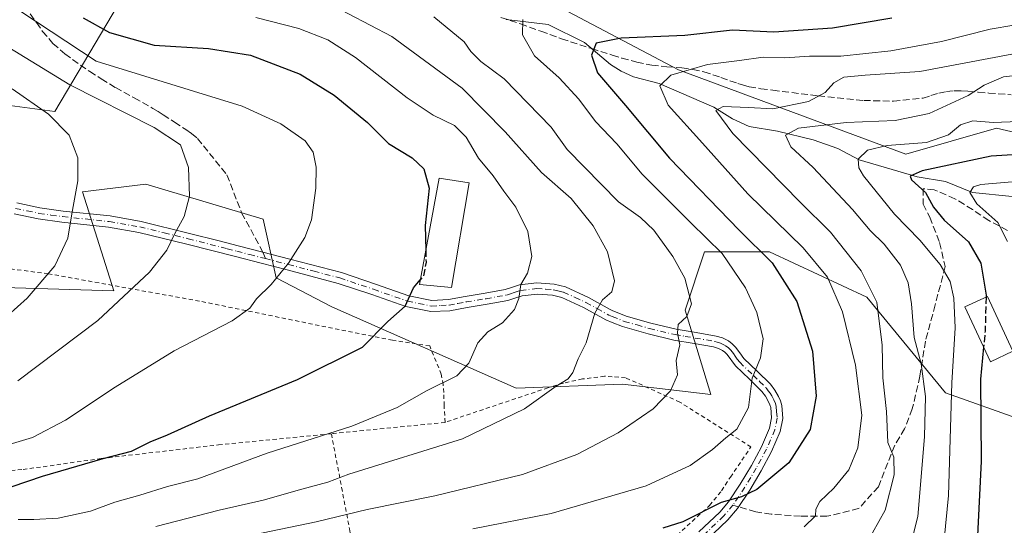
# Model space of a CAD drawing. Units: metres. Extents: x 583093 to 586493, y 4770579 to 4772934.
# Drawn here: x 584389 to 584627, y 4770799 to 4770921 of the extents above; entities that cross this region are included whole.
import ezdxf

# ---------------------------------------------------------------- set-up
doc = ezdxf.new("R2010")
doc.units = ezdxf.units.M
doc.header["$MEASUREMENT"] = 0
for name, pattern in [('DGN Style 2', [1.6480167562047852, 0.988810053722871, -0.6592067024819142]), ('DGN Style 3', [2.307223458686699, 1.648016756204785, -0.6592067024819142]), ('DGN Style 4', [2.6384748266838614, 1.318413404963828, -0.6592067024819142, 0.001648016756204785, -0.6592067024819142])]:
    doc.linetypes.add(name, pattern=pattern)
for name, color, linetype, lineweight in [('Alambrada', 7, 'DGN Style 2', 0), ('Arbolado forestal CxS', 92, 'Continuous', 0), ('Camino Cxs', 7, 'Continuous', 0), ('Camino eje', 30, 'DGN Style 4', 13), ('Corriente natural lineal', 142, 'Continuous', 13), ('Curva de nivel maestra', 30, 'Continuous', 30), ('Curva de nivel maestra oculto', 30, 'DGN Style 3', 30), ('Curva de nivel normal', 30, 'Continuous', 0), ('Edificación Cxs', 1, 'Continuous', 13), ('Edificación religiosa Cxs', 192, 'Continuous', 13), ('Pastizal CxS', 92, 'Continuous', 0), ('Senda', 7, 'DGN Style 3', 0), ('Senda no paivmentada conexión', 7, 'DGN Style 3', 0)]:
    doc.layers.add(name, color=color, linetype=linetype, lineweight=lineweight)

# ---------------------------------------------------------------- blocks, each defined once
blk = doc.blocks.new('*U12')
at = {"layer": 'Pastizal CxS', "color": 92, "linetype": 'Continuous', "lineweight": 0}
for points in [[(584645.4826999997, 4770890.470100001, 626.6943000000028), (584625.0815000003, 4770895.178500001, 630.1198000000004), (584603.1119999997, 4770888.901699999, 629.879700000005), (584548.1869000001, 4770909.3015, 646.3209000000061), (584518.3701, 4770924.992699999, 656.9700000000012)], [(584414.0975000003, 4770927.4575, 673.2658999999985), (584397.4099000003, 4770899.2281, 689.0564000000013), (584368.3198999995, 4770903.070699999, 694.532600000006)]]:
    blk.add_polyline3d(points, dxfattribs=at)

msp = doc.modelspace()

# ---------------------------------------------------------------- linework, layer by layer
at = {"layer": 'Alambrada', "color": 7, "linetype": 'DGN Style 2', "lineweight": 0, "extrusion": (-0.09821956562390935, 0.9951440108408047, 0.006427644695130687), "elevation": 4690252.860386617, "flags": 128}
msp.add_lwpolyline([(-1050263.42607665, -29478.05256039099), (-1050236.332223795, -29473.55036738684), (-1050235.799875493, -29473.9080747762)], dxfattribs=at)
at = {"layer": 'Alambrada', "color": 7, "linetype": 'DGN Style 2', "lineweight": 0}
for points in [[(584491.7401000002, 4770824.1501, 669.8353000000062), (584491.5100999996, 4770828.190099999, 671.4251999999979), (584491.4301000005, 4770831.350099999, 671.0130999999965), (584491.2600999996, 4770833.3101, 671.2467000000033), (584490.8201000001, 4770835.790100001, 672.4483000000037), (584488.0301000001, 4770842.600099999, 678.0375000000058), (584479.0301000001, 4770843.970100001, 675.7976000000053), (584467.7801000001, 4770846.2301, 677.813599999994), (584432.3901000004, 4770853.4301, 686.6542000000045), (584395.8201000001, 4770860.050100001, 703.1909000000014), (584358.5100999996, 4770864.860099999, 708.8120999999956)], [(584464.2500999998, 4770821.4101, 673.9796999999963), (584468.6201, 4770798.470100001, 661.5578999999998), (584472.4801000003, 4770775.5001, 645.4321999999956), (584477.3000999996, 4770757.420100001, 639.7590000000055), (584482.4600999998, 4770759.110099999, 636.2262000000047), (584486.2801000001, 4770761.5101, 637.7694000000047), (584511.3701, 4770775.880100001, 652.4195999999939), (584532.1700999998, 4770787.2301, 650.0108000000037), (584535.0500999996, 4770788.800100001, 651.2788), (584546.6501000002, 4770795.780099999, 653.0764000000054), (584555.6901000004, 4770804.0701, 654.5779999999941), (584558.5701000001, 4770807.630100001, 658.5311999999976), (584560.7200999996, 4770810.9301, 655.6855000000069), (584565.6901000004, 4770818.2301, 653.1692999999941), (584548.4801000003, 4770829.050100001, 659.8341999999975), (584535.3701, 4770834.9301, 662.735400000005), (584532.1700999998, 4770835.170100001, 663.3803000000044), (584530.3201000001, 4770835.3101, 663.8285999999935), (584524.9401000004, 4770834.630100001, 664.9643000000069), (584520.3701, 4770833.6501, 666.5587999999989), (584516.6201, 4770832.520099999, 669.3975999999967), (584491.7401000002, 4770824.1501, 669.8353000000062)], [(584381.8501000004, 4770812.090100001, 679.9700000000012), (584389.6901000004, 4770812.7601, 678.2032000000036), (584408.6700999998, 4770815.4301, 680.6747000000032), (584436.9200999998, 4770818.710100001, 674.3138000000035), (584464.2500999998, 4770821.4101, 673.9796999999963)]]:
    msp.add_polyline3d(points, dxfattribs=at)
at = {"layer": 'Arbolado forestal CxS', "color": 92, "linetype": 'Continuous', "lineweight": 0}
for points in [[(584645.4826999997, 4770890.470100001, 626.6943000000028), (584625.0815000003, 4770895.178500001, 630.1198000000004), (584603.1119999997, 4770888.901699999, 629.879700000005), (584548.1869000001, 4770909.3015, 646.3209000000061), (584518.3701, 4770924.992699999, 656.9700000000012), (584501.1083000004, 4770926.5613, 658.9321000000054), (584477.5447000006, 4770932.158100001, 662.6432000000059), (584443.9216, 4770933.7861, 668.7976000000053), (584443.5147000002, 4770933.8057, 668.8931000000011), (584424.3044999996, 4770931.6099, 674.2483999999968), (584414.0975000003, 4770927.4575, 673.2658999999985), (584397.4099000003, 4770899.2281, 689.0564000000013), (584368.3198999995, 4770903.070699999, 694.532600000006), (584345.2674000004, 4770902.522700001, 699.250199999995), (584329.3503999999, 4770903.6209, 702.5362000000023), (584315.9326999999, 4770899.890699999, 707.794399999999), (584330.0554999998, 4770890.4759, 705.8570999999939), (584323.7786999998, 4770877.9231, 707.2525000000023), (584297.1007000003, 4770874.785900001, 713.6527999999962), (584290.8239000002, 4770860.663899999, 715.5277999999962), (584293.9627, 4770852.8181, 714.8022000000057), (584327.2824999997, 4770851.6995, 703.7756999999983)], [(584368.3198999995, 4770903.070699999, 694.532600000006), (584397.4099000003, 4770899.2281, 689.0564000000013), (584414.0975000003, 4770927.4575, 673.2658999999985)], [(584518.3701, 4770924.992699999, 656.9700000000012), (584548.1869000001, 4770909.3015, 646.3209000000061), (584603.1119999997, 4770888.901699999, 629.879700000005), (584625.0815000003, 4770895.178500001, 630.1198000000004), (584645.4826999997, 4770890.470100001, 626.6943000000028)], [(584649.9952999996, 4770818.083500001, 607.7590000000055), (584612.7755000005, 4770831.275900001, 632.9248999999982), (584593.6952999998, 4770854.381100001, 641.846000000005), (584570.1564999997, 4770865.365499999, 649.553899999999), (584554.4633, 4770865.365700001, 656.5323000000062), (584549.7555, 4770851.243899999, 660.7648999999947), (584556.0321000004, 4770830.845100001, 658.4375), (584534.6262999997, 4770833.3619, 662.934500000003), (584508.9530999997, 4770832.414899999, 667.1667000000016), (584464.3711000001, 4770852.024300001, 677.801099999997), (584450.8907000005, 4770859.091499999, 680.2219999999943), (584447.7518999996, 4770873.213300001, 681.9921000000032), (584419.3642999995, 4770881.6643, 687.3041999999987), (584404.0626999997, 4770879.806299999, 690.0301000000036), (584411.6589000003, 4770855.953299999, 686.7140000000073), (584358.3032999998, 4770857.523700001, 698.5090999999958), (584342.6102999998, 4770863.800899999, 702.6600000000036), (584335.1187000005, 4770857.886299999, 703.6857000000019), (584327.2824999997, 4770851.6995, 703.7756999999983)], [(584649.9952999996, 4770818.083500001, 607.7590000000055), (584612.7755000005, 4770831.275900001, 632.9248999999982), (584593.6952999998, 4770854.381100001, 641.846000000005), (584570.1564999997, 4770865.365499999, 649.553899999999), (584554.4633, 4770865.365700001, 656.5323000000062), (584549.7555, 4770851.243899999, 660.7648999999947), (584556.0321000004, 4770830.845100001, 658.4375), (584534.6262999997, 4770833.3619, 662.934500000003), (584508.9530999997, 4770832.414899999, 667.1667000000016), (584464.3711000001, 4770852.024300001, 677.801099999997), (584450.8907000005, 4770859.091499999, 680.2219999999943), (584447.7518999996, 4770873.213300001, 681.9921000000032), (584419.3642999995, 4770881.6643, 687.3041999999987), (584404.0626999997, 4770879.806299999, 690.0301000000036), (584411.6589000003, 4770855.953299999, 686.7140000000073), (584358.3032999998, 4770857.523700001, 698.5090999999958)]]:
    msp.add_polyline3d(points, dxfattribs=at)
at = {"layer": 'Camino Cxs', "color": 7, "linetype": 'Continuous', "lineweight": 0}
for points in [[(584388.2200999996, 4770877.1601, 692.8620999999986), (584393.7901, 4770875.960100001, 691.7301000000007), (584399.4200999998, 4770875.200099999, 690.8335999999981), (584410.7500999998, 4770874.0001, 688.3383999999933), (584418.2200999996, 4770872.6801, 686.9064999999973), (584429.9700999996, 4770869.790100001, 684.4425999999949), (584437.1300999997, 4770867.970100001, 682.998900000006), (584441.7200999996, 4770866.800100001, 682.0869999999995), (584447.7012999998, 4770865.263900001, 686.993100000007), (584454.2001, 4770863.5801, 701.0347000000039), (584466.6801000005, 4770860.3201, 703.727899999998), (584474.8800999997, 4770857.5601, 698.9404000000068), (584483.0000999998, 4770854.7301, 682.7158000000054), (584488.5201000003, 4770853.600099999, 675.8834999999963), (584492.5401, 4770853.8201, 674.9628999999986), (584496.5900999998, 4770854.5601, 674.2578000000067), (584501.4401000004, 4770855.360099999, 672.7244999999966), (584506.2500999998, 4770856.2301, 673.5432000000001), (584508.0100999996, 4770856.770099999, 674.4904999999999), (584509.7500999998, 4770857.350099999, 675.4922999999981), (584513.9101, 4770857.840100001, 674.9225000000006), (584518.1201, 4770857.530099999, 669.8733000000066), (584520.8400999998, 4770856.880100001, 668.2464999999938), (584526.4200999998, 4770854.340100001, 666.4695000000065), (584531.6586999996, 4770851.399700001, 664.5991999999969), (584532.1801000005, 4770851.1801, 664.4611000000004), (584535.5000999998, 4770849.8301, 663.6999000000069), (584541.5000999998, 4770848.140100001, 662.2673000000068), (584547.6101000002, 4770846.670100001, 660.8242000000029), (584552.4501, 4770845.850099999, 660.093599999993), (584557.3201000001, 4770845.0101, 658.1876000000047), (584558.8300999999, 4770844.540100001, 657.7057000000059), (584560.2701000003, 4770843.8101, 657.2344000000012), (584561.1901000004, 4770843.120100001, 656.9008999999933), (584561.9901000002, 4770842.3101, 656.5966999999946), (584562.9901000002, 4770840.9301, 656.2550999999949), (584563.9901000002, 4770839.5701, 655.9297999999981), (584567.1901000004, 4770836.5101, 654.9391999999935), (584570.3901000004, 4770833.380100001, 654.074299999993), (584571.4501, 4770831.920100001, 653.75), (584572.3601000002, 4770830.370100001, 653.3947999999946), (584572.8400999998, 4770829.3201, 653.1517000000022), (584573.1501000002, 4770828.2301, 652.9535999999935), (584573.3800999997, 4770825.090100001, 652.7191000000021), (584572.7801000001, 4770821.950099999, 653.0222999999969), (584570.6901000004, 4770817.090100001, 655.1094000000012), (584568.1501000002, 4770812.420100001, 653.4673999999941), (584565.4001000002, 4770807.770099999, 652.820000000007), (584562.4301000005, 4770803.340100001, 652.3739999999962), (584560.1201, 4770800.610099999, 650.8891000000004), (584554.9200999998, 4770795.670100001, 651.7299000000058)], [(584388.2200999996, 4770877.1601, 692.8620999999986), (584393.7901, 4770875.960100001, 691.7301000000007), (584399.4200999998, 4770875.200099999, 690.8335999999981), (584410.7500999998, 4770874.0001, 688.3383999999933), (584418.2200999996, 4770872.6801, 686.9064999999973), (584429.9700999996, 4770869.790100001, 684.4425999999949), (584437.1300999997, 4770867.970100001, 682.998900000006), (584441.7200999996, 4770866.800100001, 682.0869999999995), (584447.7012999998, 4770865.263900001, 686.993100000007), (584454.2001, 4770863.5801, 701.0347000000039), (584466.6801000005, 4770860.3201, 703.727899999998), (584474.8800999997, 4770857.5601, 698.9404000000068), (584483.0000999998, 4770854.7301, 682.7158000000054), (584488.5201000003, 4770853.600099999, 675.8834999999963), (584492.5401, 4770853.8201, 674.9628999999986), (584496.5900999998, 4770854.5601, 674.2578000000067), (584501.4401000004, 4770855.360099999, 672.7244999999966), (584506.2500999998, 4770856.2301, 673.5432000000001), (584508.0100999996, 4770856.770099999, 674.4904999999999), (584509.7500999998, 4770857.350099999, 675.4922999999981), (584513.9101, 4770857.840100001, 674.9225000000006), (584518.1201, 4770857.530099999, 669.8733000000066), (584520.8400999998, 4770856.880100001, 668.2464999999938), (584526.4200999998, 4770854.340100001, 666.4695000000065), (584531.6586999996, 4770851.399700001, 664.5991999999969), (584532.1801000005, 4770851.1801, 664.4611000000004), (584535.5000999998, 4770849.8301, 663.6999000000069), (584541.5000999998, 4770848.140100001, 662.2673000000068), (584547.6101000002, 4770846.670100001, 660.8242000000029), (584552.4501, 4770845.850099999, 660.093599999993), (584557.3201000001, 4770845.0101, 658.1876000000047), (584558.8300999999, 4770844.540100001, 657.7057000000059), (584560.2701000003, 4770843.8101, 657.2344000000012), (584561.1901000004, 4770843.120100001, 656.9008999999933), (584561.9901000002, 4770842.3101, 656.5966999999946), (584562.9901000002, 4770840.9301, 656.2550999999949), (584563.9901000002, 4770839.5701, 655.9297999999981), (584567.1901000004, 4770836.5101, 654.9391999999935), (584570.3901000004, 4770833.380100001, 654.074299999993), (584571.4501, 4770831.920100001, 653.75), (584572.3601000002, 4770830.370100001, 653.3947999999946), (584572.8400999998, 4770829.3201, 653.1517000000022), (584573.1501000002, 4770828.2301, 652.9535999999935), (584573.3800999997, 4770825.090100001, 652.7191000000021), (584572.7801000001, 4770821.950099999, 653.0222999999969), (584570.6901000004, 4770817.090100001, 655.1094000000012), (584568.1501000002, 4770812.420100001, 653.4673999999941), (584565.4001000002, 4770807.770099999, 652.820000000007), (584562.4301000005, 4770803.340100001, 652.3739999999962), (584560.1201, 4770800.610099999, 650.8891000000004), (584554.9200999998, 4770795.670100001, 651.7299000000058)], [(584553.1201, 4770797.690099999, 656.459600000002), (584558.1501000002, 4770802.470100001, 652.5022000000026), (584560.2701000003, 4770804.970100001, 654.7234000000026), (584563.1101000002, 4770809.210100001, 654.9526000000042), (584565.8000999996, 4770813.7501, 653.2887000000047), (584568.2600999996, 4770818.270099999, 653.1581000000006), (584570.1801000005, 4770822.7501, 653.0902999999962), (584570.6601, 4770825.2501, 653.2440999999963), (584570.4700999996, 4770827.7501, 653.5408000000025), (584570.2901, 4770828.390100001, 653.6429999999964), (584569.9600999998, 4770829.130100001, 653.7841999999946), (584569.1901000004, 4770830.440099999, 654.0540999999939), (584568.3400999998, 4770831.600099999, 654.2991000000038), (584565.3101000004, 4770834.5701, 655.3531999999977), (584561.9501, 4770837.780099999, 656.3313000000053), (584559.9200999998, 4770840.5601, 657.1490999999951), (584559.4101, 4770841.0801, 657.2976999999955), (584558.8400999998, 4770841.5001, 657.4496000000072), (584557.8101000004, 4770842.020099999, 657.7017999999953), (584556.6801000005, 4770842.380100001, 658.2238999999972), (584552.0000999998, 4770843.190099999, 660.6655000000028), (584547.0701000001, 4770844.030099999, 661.6282999999967), (584540.8201000001, 4770845.530099999, 662.5898000000016), (584534.6201, 4770847.270099999, 663.9312999999966), (584532.1801000005, 4770848.2601, 664.4217000000062), (584530.6201, 4770848.9001, 664.767399999997), (584525.2001, 4770851.9301, 666.340200000006), (584519.9600999998, 4770854.3201, 668.1668000000063), (584517.7001, 4770854.850099999, 669.1970000000001), (584513.9700999996, 4770855.130100001, 672.1165999999939), (584510.3400999998, 4770854.700099999, 672.623900000006), (584508.8300999999, 4770854.200099999, 672.0779999999941), (584506.8901000004, 4770853.600099999, 671.6450999999943), (584501.9001000002, 4770852.700099999, 672.3552999999956), (584497.0500999996, 4770851.9001, 674.4015000000073), (584492.8601000002, 4770851.130100001, 675.0092000000004), (584488.3201000001, 4770850.890100001, 675.8687000000064), (584482.2901, 4770852.120100001, 678.0926000000036), (584474.0000999998, 4770855.0101, 692.0467999999964), (584465.9101, 4770857.7301, 700.6040999999968), (584453.5201000003, 4770860.960100001, 695.9732999999978), (584447.2701000003, 4770862.5801, 684.0708000000013), (584441.0500999996, 4770864.190099999, 681.8925000000017), (584429.3101000004, 4770867.170100001, 684.279999999999), (584417.6601, 4770870.030099999, 686.7624999999971), (584410.3701, 4770871.3201, 688.2342999999964), (584399.1001000004, 4770872.5101, 690.5460000000021), (584393.3201000001, 4770873.300100001, 691.8291999999929), (584387.5701000001, 4770874.530099999, 692.9507000000012)], [(584553.1201, 4770797.690099999, 656.459600000002), (584558.1501000002, 4770802.470100001, 652.5022000000026), (584560.2701000003, 4770804.970100001, 654.7234000000026), (584563.1101000002, 4770809.210100001, 654.9526000000042), (584565.8000999996, 4770813.7501, 653.2887000000047), (584568.2600999996, 4770818.270099999, 653.1581000000006), (584570.1801000005, 4770822.7501, 653.0902999999962), (584570.6601, 4770825.2501, 653.2440999999963), (584570.4700999996, 4770827.7501, 653.5408000000025), (584570.2901, 4770828.390100001, 653.6429999999964), (584569.9600999998, 4770829.130100001, 653.7841999999946), (584569.1901000004, 4770830.440099999, 654.0540999999939), (584568.3400999998, 4770831.600099999, 654.2991000000038), (584565.3101000004, 4770834.5701, 655.3531999999977), (584561.9501, 4770837.780099999, 656.3313000000053), (584559.9200999998, 4770840.5601, 657.1490999999951), (584559.4101, 4770841.0801, 657.2976999999955), (584558.8400999998, 4770841.5001, 657.4496000000072), (584557.8101000004, 4770842.020099999, 657.7017999999953), (584556.6801000005, 4770842.380100001, 658.2238999999972), (584552.0000999998, 4770843.190099999, 660.6655000000028), (584547.0701000001, 4770844.030099999, 661.6282999999967), (584540.8201000001, 4770845.530099999, 662.5898000000016), (584534.6201, 4770847.270099999, 663.9312999999966), (584532.1801000005, 4770848.2601, 664.4217000000062), (584530.6201, 4770848.9001, 664.767399999997), (584525.2001, 4770851.9301, 666.340200000006), (584519.9600999998, 4770854.3201, 668.1668000000063), (584517.7001, 4770854.850099999, 669.1970000000001), (584513.9700999996, 4770855.130100001, 672.1165999999939), (584510.3400999998, 4770854.700099999, 672.623900000006), (584508.8300999999, 4770854.200099999, 672.0779999999941), (584506.8901000004, 4770853.600099999, 671.6450999999943), (584501.9001000002, 4770852.700099999, 672.3552999999956), (584497.0500999996, 4770851.9001, 674.4015000000073), (584492.8601000002, 4770851.130100001, 675.0092000000004), (584488.3201000001, 4770850.890100001, 675.8687000000064), (584482.2901, 4770852.120100001, 678.0926000000036), (584474.0000999998, 4770855.0101, 692.0467999999964), (584465.9101, 4770857.7301, 700.6040999999968), (584453.5201000003, 4770860.960100001, 695.9732999999978), (584447.2701000003, 4770862.5801, 684.0708000000013), (584441.0500999996, 4770864.190099999, 681.8925000000017), (584429.3101000004, 4770867.170100001, 684.279999999999), (584417.6601, 4770870.030099999, 686.7624999999971), (584410.3701, 4770871.3201, 688.2342999999964), (584399.1001000004, 4770872.5101, 690.5460000000021), (584393.3201000001, 4770873.300100001, 691.8291999999929), (584387.5701000001, 4770874.530099999, 692.9507000000012)]]:
    msp.add_polyline3d(points, dxfattribs=at)
at = {"layer": 'Camino eje', "color": 30, "linetype": 'DGN Style 4', "lineweight": 13}
for points in [[(584387.8951000003, 4770875.845100001, 692.9103000000032), (584390.6801000005, 4770875.245100001, 692.3276999999945), (584393.5551000005, 4770874.630100001, 691.7739000000003), (584396.4451000001, 4770874.235099999, 691.2206000000006), (584399.2600999996, 4770873.8551, 690.6824999999953), (584410.5601000004, 4770872.6601, 688.2715999999928), (584417.9401000004, 4770871.3551, 686.8068000000058), (584423.8151000004, 4770869.9101, 685.6034000000072), (584429.6401000004, 4770868.4801, 684.3583000000071), (584439.0900999998, 4770866.0801, 682.4640000000073), (584441.3850999996, 4770865.495100001, 681.9875999999931), (584444.4951, 4770864.690099999, 683.4091999999946), (584447.6101000002, 4770863.890100001, 685.6037999999971), (584448.2878999999, 4770863.714500001, 687.2121000000043)], [(584448.2878999999, 4770863.714500001, 687.2121000000043), (584453.8601000002, 4770862.270099999, 699.4695000000065), (584460.0551000005, 4770860.655099999, 703.6794999999984), (584466.2950999998, 4770859.0251, 702.2054999999964), (584474.4401000004, 4770856.2851, 695.5399999999936), (584482.6451000003, 4770853.425100001, 680.1273999999976), (584485.4051000001, 4770852.860099999, 676.9021999999968), (584488.4200999998, 4770852.245100001, 675.1174000000028), (584490.6901000004, 4770852.3651, 674.724000000002), (584492.7001, 4770852.475099999, 674.3990999999951), (584494.7950999998, 4770852.860099999, 674.3368999999948), (584496.8201000001, 4770853.2301, 674.156099999993), (584501.6700999998, 4770854.030099999, 672.5476999999955), (584506.5701000001, 4770854.915100001, 672.6606000000029), (584507.5401, 4770855.215100001, 673.0040000000008), (584508.4200999998, 4770855.485099999, 673.3312000000005), (584510.0450999998, 4770856.0251, 674.0929999999935), (584513.9401000004, 4770856.485099999, 673.5611000000063), (584516.0450999998, 4770856.3301, 671.263300000006), (584517.9101, 4770856.190099999, 669.5424999999959), (584519.0401, 4770855.925100001, 668.9309999999969), (584520.4001000002, 4770855.600099999, 668.2375000000029), (584523.1901000004, 4770854.3301, 667.0776999999945), (584525.8101000004, 4770853.1351, 666.3454000000056), (584528.5000999998, 4770851.6351, 665.4355999999971), (584531.3051000005, 4770850.0801, 664.6530999999959), (584532.1801000005, 4770849.720100001, 664.4413999999961), (584535.0601000004, 4770848.550100001, 663.8283999999985), (584538.1601, 4770847.6801, 663.1827000000048), (584541.1601, 4770846.835100001, 662.3828000000067), (584547.3400999998, 4770845.350099999, 661.2329000000027), (584549.8051000005, 4770844.9301, 660.8196999999927), (584552.2251000004, 4770844.520099999, 660.3736999999965), (584557.0000999998, 4770843.6951, 658.1705999999976), (584557.5651000004, 4770843.515100001, 657.8738000000012), (584558.3201000001, 4770843.280099999, 657.6484999999957), (584559.5551000005, 4770842.655099999, 657.2449000000051), (584560.1574999997, 4770842.2051, 657.0706999999966), (584560.8274999997, 4770841.565099999, 656.8810999999987), (584561.4550999999, 4770840.745100001, 656.6667000000016), (584561.9001000002, 4770840.1351, 656.491399999999), (584562.4001000002, 4770839.4551, 656.2722000000067), (584562.9700999996, 4770838.675100001, 656.0715000000055), (584566.2500999998, 4770835.540100001, 655.1217000000033), (584567.7651000004, 4770834.0551, 654.5935000000027), (584569.3651000002, 4770832.4901, 654.1747000000032), (584569.8951000003, 4770831.7601, 654.0207999999984), (584570.3201000001, 4770831.1801, 653.8894), (584570.7050999999, 4770830.5251, 653.7513000000035), (584571.2424999997, 4770829.565099999, 653.5409999999974), (584571.6101000002, 4770828.6951, 653.3644999999962), (584571.8101000004, 4770827.9901, 653.2381000000023), (584571.9051000001, 4770826.7401, 653.0918999999994), (584572.0201000003, 4770825.170100001, 652.9277000000002), (584571.4801000003, 4770822.350099999, 652.8873000000021), (584570.4351000004, 4770819.920100001, 653.9247000000032), (584569.4751000004, 4770817.6801, 654.0106999999989), (584566.9751000004, 4770813.085100001, 652.898199999996), (584565.6300999997, 4770810.815099999, 653.1558999999979), (584564.2550999997, 4770808.4901, 653.9940999999963), (584561.3501000004, 4770804.155099999, 653.459600000002)], [(584561.3501000004, 4770804.155099999, 653.459600000002), (584559.1350999996, 4770801.540100001, 651.7223999999987), (584554.0201000003, 4770796.6801, 654.1083999999975)]]:
    msp.add_polyline3d(points, dxfattribs=at)
at = {"layer": 'Corriente natural lineal', "color": 142, "linetype": 'Continuous', "lineweight": 13}
msp.add_polyline3d([(584506.5323000001, 4770921.480900001, 656.3993000000046), (584516.6900000004, 4770920.251599999, 654.6630000000005), (584525.4769000001, 4770915.875200001, 651.4728999999934), (584531.7620000001, 4770910.5636, 649.2761000000028), (584534.3186999997, 4770908.9648, 648.4269000000058), (584537.2580000004, 4770907.6228, 647.3427999999985), (584543.5378999999, 4770906.022399999, 645.9821999999986), (584556.7007999998, 4770900.277600001, 641.7691999999952), (584561.2065000003, 4770897.498600001, 639.386400000003), (584565.2695000004, 4770895.650599999, 638.4394999999931), (584572.1341000004, 4770894.519099999, 636.8135000000038), (584580.7605, 4770892.421800001, 634.247000000003), (584586.7143999999, 4770890.310500001, 633.0249999999943), (584591.8958999999, 4770887.553500001, 630.7345000000059), (584605.8613, 4770883.470000001, 625.9977999999974), (584612.7156999996, 4770882.3136, 623.6848999999929), (584619.2931000004, 4770879.7072, 621.524900000004), (584628.8937999997, 4770878.739499999, 618.7967999999964)], dxfattribs=at)
at = {"layer": 'Curva de nivel maestra', "color": 30, "linetype": 'Continuous', "lineweight": 30, "flags": 128}
for points, elevation in [([(584404.2599999999, 4770921.880100001), (584410.5800000001, 4770918.290100001), (584421.3700000001, 4770915.2601), (584434.5599999996, 4770914.420100001), (584444.7100000001, 4770912.840100001), (584456.7000000002, 4770908.280099999), (584464.9000000004, 4770903.190099999), (584472.9800000004, 4770896.550100001), (584478.04, 4770891.550100001), (584483.79, 4770888.030099999), (584486.6200000001, 4770885.4301), (584487.8899999997, 4770880.7601), (584486.9500000002, 4770871.690099999), (584487.0698999995, 4770865.774)], 675), ([(584599.7400000002, 4770921.7501), (584585.4500000002, 4770919.380100001), (584571.1900000004, 4770918.440099999), (584561.2100000001, 4770918.890100001), (584549.6799999997, 4770917.5801), (584534.3200000003, 4770916.940099999), (584528.2800000003, 4770915.7401), (584527.1500000004, 4770912.880100001), (584528.5800000001, 4770908.590100001), (584535.3300000001, 4770900.6801), (584545.9800000004, 4770887.960100001), (584562.8700000001, 4770870.590100001), (584570.8200000003, 4770862.720100001), (584576.7599999999, 4770853.3201), (584580.5999999996, 4770841.360099999), (584581.4800000004, 4770830.5001), (584579.9900000002, 4770822.4101), (584574.8899999997, 4770814.370100001), (584567.0800000001, 4770807.920100001), (584563.4400000004, 4770806.140100001), (584558.5099999999, 4770804.790100001), (584549.2199999997, 4770800.110099999), (584544.3899999997, 4770798.620100001)], 650), ([(584641.6799999997, 4770889.590100001), (584623.7800000003, 4770888.440099999), (584607.0700000003, 4770884.880100001), (584604.1699999999, 4770883.590100001), (584604.5199999996, 4770882.700099999), (584607.8799999999, 4770879.640100001), (584609.8200000003, 4770876.110099999), (584612.4500000002, 4770873.030099999), (584618.3300000001, 4770867.7401), (584621.2599999999, 4770862.610099999), (584622.5599999996, 4770854.9101), (584622.5459000003, 4770854.419399999)], 625), ([(584387.0999999996, 4770808.6801), (584394.4299999997, 4770811.120100001), (584409.0899999999, 4770815.4301), (584415.9299999997, 4770817.210100001), (584420.4500000002, 4770819.4101), (584424.5999999996, 4770821.130100001), (584434.7599999999, 4770825.690099999), (584456.0899999999, 4770834.520099999), (584471.7599999999, 4770842.350099999), (584477.9199999999, 4770848.4801), (584482.0599999996, 4770852.200099999), (584484.1200000001, 4770856.610099999), (584485.7391999997, 4770858.615499999)], 675), ([(584621.9334000006, 4770842.344900001), (584621.1699999999, 4770834.5701), (584621.3600000005, 4770814.790100001), (584620, 4770787.0001)], 625)]:
    msp.add_lwpolyline(points, dxfattribs=dict(at, elevation=elevation))
at = {"layer": 'Curva de nivel maestra oculto', "color": 30, "linetype": 'DGN Style 3', "lineweight": 30, "flags": 128}
for points, elevation in [([(584487.0698999995, 4770865.774), (584487.1299999999, 4770862.8101), (584486.5099999999, 4770859.5701), (584485.7391999997, 4770858.615499999)], 675), ([(584622.5459000003, 4770854.419399999), (584622.3099999996, 4770846.1801), (584621.9334000006, 4770842.344900001)], 625)]:
    msp.add_lwpolyline(points, dxfattribs=dict(at, elevation=elevation))
at = {"layer": 'Curva de nivel normal', "color": 30, "linetype": 'Continuous', "lineweight": 0, "flags": 128}
for points, elevation in [([(584421.8200000003, 4770799), (584437.0899999999, 4770802.960000001), (584447.7599999999, 4770805.350000001), (584457.0899999999, 4770808.029999999), (584463.4299999997, 4770809.699999999), (584468.4299999997, 4770811.67), (584495.9299999997, 4770820.17), (584510.9500000002, 4770827.439999999), (584518.5599999996, 4770832.91), (584521.4800000004, 4770834.65), (584522.6600000003, 4770836.230000001), (584523.8899999997, 4770839.49), (584525.8200000003, 4770843.34), (584527.9800000004, 4770850.49), (584529.7800000003, 4770853.76), (584532.0899999999, 4770855.66), (584532.7000000002, 4770858.369999999), (584531.0099999999, 4770865.33), (584527.5199999996, 4770871.65), (584522.1900000004, 4770878.199999999), (584515.0599999996, 4770884.51), (584506.2999999998, 4770894.300000001), (584495.8399999999, 4770904.859999999), (584478.8899999997, 4770917.32), (584463.1699999999, 4770925.550000001)], 665), ([(584384.7699999996, 4770818.310000001), (584391.9800000004, 4770820.49), (584399.9500000002, 4770824.66), (584411.9699999997, 4770832.689999999), (584426.2699999996, 4770841.390000001), (584440.2800000003, 4770848.710000001), (584444.5599999996, 4770851.76), (584446.1100000005, 4770854), (584449.7199999997, 4770857.439999999), (584453.8700000001, 4770862.600000001), (584457.7999999998, 4770868.83), (584459.4100000003, 4770873.09), (584460.5199999996, 4770880.76), (584460.5499999998, 4770885.76), (584459.8499999996, 4770889.430000001), (584457.9500000002, 4770892.189999999), (584452, 4770896.300000001), (584442.6900000004, 4770900.5), (584407.3700000001, 4770911.369999999), (584389.2000000002, 4770923.369999999)], 680), ([(584388.5499999998, 4770800.680000001), (584392.3200000003, 4770800.689999999), (584398.2300000004, 4770801.02), (584405.9900000002, 4770802.699999999), (584411.9000000004, 4770804.84), (584417.9699999997, 4770806.600000001), (584424.6100000005, 4770808.65), (584431.9699999997, 4770810.52), (584448.7599999999, 4770816.74), (584469.2300000004, 4770823.230000001), (584480.1200000001, 4770827.76), (584487.2400000002, 4770831.77), (584494.6200000001, 4770835.430000001), (584497.5, 4770838.480000001), (584499.6799999997, 4770843.369999999), (584502.0800000001, 4770846.01), (584505.5999999996, 4770848.16), (584508.5099999999, 4770851.430000001), (584509.6100000005, 4770854.09), (584510.0199999996, 4770857.439999999), (584511.6299999999, 4770860.15), (584512.75, 4770864.180000001), (584511.7800000003, 4770870.230000001), (584508.8200000003, 4770876.16), (584505.9600000001, 4770879.980000001), (584503.3399999999, 4770883.689999999), (584499.7999999998, 4770888), (584496.8099999996, 4770893.08), (584494.04, 4770895.859999999), (584488.8399999999, 4770898.34), (584482.5800000001, 4770902.58), (584470.1200000001, 4770912.26), (584463.3899999997, 4770916.59), (584456.4100000003, 4770919.289999999), (584446, 4770921.980000001)], 670), ([(584434.5, 4770794.74), (584460.6100000005, 4770800.100000001), (584472.8700000001, 4770803.08), (584489.2300000004, 4770806.4), (584510.4800000004, 4770811.550000001), (584523.5899999999, 4770816.380000001), (584533.6200000001, 4770821.619999999), (584542.0300000003, 4770827.380000001), (584546.2199999997, 4770831.77), (584547.9299999997, 4770835.630000001), (584547.5800000001, 4770839.130000001), (584548.54, 4770842.890000001), (584547.9000000004, 4770845.66), (584548.0899999999, 4770847.76), (584550.2300000004, 4770849.76), (584551.3200000003, 4770852.75), (584549.7000000002, 4770859.01), (584546.8399999999, 4770864.180000001), (584542.2199999997, 4770870.560000001), (584538.9800000004, 4770873.66), (584533.7100000001, 4770877.4), (584521.2599999999, 4770890.08), (584517.4000000004, 4770895.470000001), (584505.9900000002, 4770907.17), (584500.3499999996, 4770911.32), (584497.9600000001, 4770913.74), (584496.3200000003, 4770916.08), (584489.0099999999, 4770922.130000001)], 660), ([(584498.4199999999, 4770798.470000001), (584517.4199999999, 4770802.15), (584540.3600000005, 4770808.84), (584551.0300000003, 4770813.720000001), (584556.4199999999, 4770817.59), (584559.6600000003, 4770820.4), (584562.3200000003, 4770822.51), (584565.0899999999, 4770827.730000001), (584565.9600000001, 4770834.800000001), (584567.9900000002, 4770839.699999999), (584568.6399999997, 4770844.32), (584567.0899999999, 4770850.65), (584564.3499999996, 4770856.65), (584558.7100000001, 4770864.91), (584551.1500000004, 4770872.350000001), (584539.4299999997, 4770884.109999999), (584533.2699999996, 4770891.439999999), (584528.1399999997, 4770896.800000001), (584524.0800000001, 4770902.180000001), (584519.3200000003, 4770907.390000001), (584513.4000000004, 4770912.680000001), (584510.4900000002, 4770917.730000001), (584510.54, 4770921.430000001)], 655), ([(584578.5300000003, 4770798.91), (584581.3200000003, 4770801.59), (584581.3600000005, 4770803.210000001), (584582.3200000003, 4770805.060000001), (584585.75, 4770808.24), (584589.3799999999, 4770812.66), (584591.5199999996, 4770818.02), (584592.4800000004, 4770825.92), (584590.9500000002, 4770837.980000001), (584587.7999999998, 4770850.810000001), (584584.2400000002, 4770859.230000001), (584578.3600000005, 4770866.279999999), (584564.9800000004, 4770879.33), (584554.0199999996, 4770891.630000001), (584545.6600000003, 4770900.810000001), (584543.6900000004, 4770905.430000001), (584546.3399999999, 4770908), (584555.1799999997, 4770910.619999999), (584562.9500000002, 4770911.529999999), (584568.6900000004, 4770912.380000001), (584573.9199999999, 4770912.180000001), (584579.8300000001, 4770912.600000001), (584587.3899999997, 4770912.58), (584599.5099999999, 4770913.859999999), (584611.7800000003, 4770916.130000001), (584623.5, 4770919.109999999), (584635, 4770921.029999999)], 645), ([(584388.4400000004, 4770834.180000001), (584407.7699999996, 4770848.75), (584420.2800000003, 4770860.42), (584424.4699999997, 4770865.76), (584426.3799999999, 4770869.76), (584428.6399999997, 4770873.84), (584429.9600000001, 4770878.779999999), (584429.6799999997, 4770885.680000001), (584427.7400000002, 4770891.16), (584421.4100000003, 4770895.390000001), (584401.0099999999, 4770905.65), (584382.2199999997, 4770917.100000001)], 685), ([(584595.0999999996, 4770797.439999999), (584598.1500000004, 4770802.949999999), (584600.3200000003, 4770811.49), (584600.2400000002, 4770815.710000001), (584598.7599999999, 4770819.310000001), (584598.4400000004, 4770826.800000001), (584597.5599999996, 4770834.92), (584597.4600000001, 4770842.82), (584596.1500000004, 4770853.17), (584592.3799999999, 4770860.730000001), (584584.9400000004, 4770870.060000001), (584577.6299999999, 4770877.380000001), (584561.3499999996, 4770893.92), (584557.2199999997, 4770899.52), (584558.9600000001, 4770900.430000001), (584565.0800000001, 4770900.220000001), (584570.9800000004, 4770899.850000001), (584579.6500000004, 4770901.66), (584583.6399999997, 4770903.800000001), (584585.75, 4770906.17), (584588.1500000004, 4770907.539999999), (584593.3399999999, 4770908.02), (584606.5499999998, 4770908.930000001), (584628.7699999996, 4770913.130000001)], 640), ([(584634.7800000003, 4770908.470000001), (584626.7400000002, 4770907.630000001), (584622.1200000001, 4770905.630000001), (584618.25, 4770903.09), (584608.7800000003, 4770898.74), (584600.5899999999, 4770897.039999999), (584588.7199999997, 4770896.59), (584577.2100000001, 4770895.24), (584574.0599999996, 4770893.5), (584575.3499999996, 4770890.720000001), (584580.7300000004, 4770885.74), (584590.2400000002, 4770875.59), (584594.5, 4770870.52), (584597.9400000004, 4770867.189999999), (584601.8600000005, 4770862.109999999), (584603.7300000004, 4770857.83), (584604.5099999999, 4770852.779999999), (584605.1299999999, 4770844.65), (584606.8399999999, 4770838.310000001), (584607.8600000005, 4770830.359999999), (584607.6600000003, 4770820.640000001), (584606.04, 4770801.439999999), (584603.8099999996, 4770792.529999999)], 635), ([(584383.5800000001, 4770847.869999999), (584390.7199999997, 4770854.17), (584397.4100000003, 4770861.939999999), (584400.5199999996, 4770868.619999999), (584401.4900000002, 4770874.560000001), (584402.9800000004, 4770882.51), (584402.9400000004, 4770888.029999999), (584400.8700000001, 4770893.529999999), (584395.8600000005, 4770898.58), (584387.0599999996, 4770904.710000001)], 690), ([(584611.6799999997, 4770788.380000001), (584613.4600000001, 4770806.480000001), (584614.2999999998, 4770833.680000001), (584615.04, 4770846.99), (584614.7800000003, 4770854.130000001), (584613.9000000004, 4770858.210000001), (584611.4600000001, 4770862.289999999), (584606.5499999998, 4770868.189999999), (584600.4000000004, 4770874.42), (584592.9199999999, 4770883.699999999), (584591.75, 4770885.65), (584591.6100000005, 4770887.74), (584593.8799999999, 4770889.869999999), (584598.6399999997, 4770891.039999999), (584608.1600000003, 4770891.789999999), (584613.4600000001, 4770893.59), (584616.3799999999, 4770896.01), (584619.3200000003, 4770897), (584624.29, 4770896.57), (584636.4800000004, 4770897.029999999)], 630), ([(584631.7100000001, 4770882.49), (584621.29, 4770881.59), (584619.5199999996, 4770881.039999999), (584618.5999999996, 4770879.699999999), (584620.3300000001, 4770876.930000001), (584625.3600000005, 4770872.42), (584627.7199999997, 4770867.859999999)], 620)]:
    msp.add_lwpolyline(points, dxfattribs=dict(at, elevation=elevation))
at = {"layer": 'Edificación Cxs', "color": 1, "linetype": 'Continuous', "lineweight": 13}
msp.add_polyline3d([(584629.0201000003, 4770841.3301, 631.1946999999927), (584623.5800999999, 4770838.800100001, 636.9072000000015), (584617.4301000005, 4770852.040100001, 638.7210999999952), (584622.8701, 4770854.5701, 636.2676999999967), (584629.0201000003, 4770841.3301, 631.1946999999927)], dxfattribs=at)
msp.add_3dface([(584629.0201000003, 4770841.3301, 638.7210999999952), (584623.5800999999, 4770838.800100001, 638.7210999999952), (584617.4301000005, 4770852.040100001, 638.7210999999952), (584622.8701, 4770854.5701, 638.7210999999952)], dxfattribs=at)
at = {"layer": 'Edificación religiosa Cxs', "color": 192, "linetype": 'Continuous', "lineweight": 13}
msp.add_polyline3d([(584497.5401, 4770882.020099999, 686.3942999999999), (584493.2600999996, 4770856.710100001, 675.8760000000038), (584485.5301000001, 4770857.4901, 683.7486000000063), (584490.3000999996, 4770883.1501, 694.3304999999964), (584497.5401, 4770882.020099999, 686.3942999999999)], dxfattribs=at)
msp.add_3dface([(584497.5401, 4770882.020099999, 694.3304999999964), (584493.2600999996, 4770856.710100001, 694.3304999999964), (584485.5301000001, 4770857.4901, 694.3304999999964), (584490.3000999996, 4770883.1501, 694.3304999999964)], dxfattribs=at)
at = {"layer": 'Pastizal CxS', "color": 92, "linetype": 'Continuous', "lineweight": 0}
for points in [[(584645.4826999997, 4770890.470100001, 626.6943000000028), (584625.0815000003, 4770895.178500001, 630.1198000000004), (584603.1119999997, 4770888.901699999, 629.879700000005), (584548.1869000001, 4770909.3015, 646.3209000000061), (584518.3701, 4770924.992699999, 656.9700000000012), (584501.1083000004, 4770926.5613, 658.9321000000054), (584477.5447000006, 4770932.158100001, 662.6432000000059), (584443.9216, 4770933.7861, 668.7976000000053), (584443.5147000002, 4770933.8057, 668.8931000000011), (584424.3044999996, 4770931.6099, 674.2483999999968), (584414.0975000003, 4770927.4575, 673.2658999999985), (584397.4099000003, 4770899.2281, 689.0564000000013), (584368.3198999995, 4770903.070699999, 694.532600000006), (584345.2674000004, 4770902.522700001, 699.250199999995), (584329.3503999999, 4770903.6209, 702.5362000000023), (584315.9326999999, 4770899.890699999, 707.794399999999), (584330.0554999998, 4770890.4759, 705.8570999999939), (584323.7786999998, 4770877.9231, 707.2525000000023), (584297.1007000003, 4770874.785900001, 713.6527999999962), (584290.8239000002, 4770860.663899999, 715.5277999999962), (584293.9627, 4770852.8181, 714.8022000000057), (584327.2824999997, 4770851.6995, 703.7756999999983)], [(584649.9952999996, 4770818.083500001, 607.7590000000055), (584612.7755000005, 4770831.275900001, 632.9248999999982), (584593.6952999998, 4770854.381100001, 641.846000000005), (584570.1564999997, 4770865.365499999, 649.553899999999), (584554.4633, 4770865.365700001, 656.5323000000062), (584549.7555, 4770851.243899999, 660.7648999999947), (584556.0321000004, 4770830.845100001, 658.4375), (584534.6262999997, 4770833.3619, 662.934500000003), (584508.9530999997, 4770832.414899999, 667.1667000000016), (584464.3711000001, 4770852.024300001, 677.801099999997), (584450.8907000005, 4770859.091499999, 680.2219999999943), (584447.7518999996, 4770873.213300001, 681.9921000000032), (584419.3642999995, 4770881.6643, 687.3041999999987), (584404.0626999997, 4770879.806299999, 690.0301000000036), (584411.6589000003, 4770855.953299999, 686.7140000000073), (584358.3032999998, 4770857.523700001, 698.5090999999958), (584342.6102999998, 4770863.800899999, 702.6600000000036), (584335.1187000005, 4770857.886299999, 703.6857000000019), (584327.2824999997, 4770851.6995, 703.7756999999983)], [(584358.3032999998, 4770857.523700001, 698.5090999999958), (584411.6589000003, 4770855.953299999, 686.7140000000073), (584404.0626999997, 4770879.806299999, 690.0301000000036), (584419.3642999995, 4770881.6643, 687.3041999999987), (584447.7518999996, 4770873.213300001, 681.9921000000032), (584450.8907000005, 4770859.091499999, 680.2219999999943), (584464.3711000001, 4770852.024300001, 677.801099999997), (584508.9530999997, 4770832.414899999, 667.1667000000016), (584534.6262999997, 4770833.3619, 662.934500000003), (584556.0321000004, 4770830.845100001, 658.4375), (584549.7555, 4770851.243899999, 660.7648999999947), (584554.4633, 4770865.365700001, 656.5323000000062), (584570.1564999997, 4770865.365499999, 649.553899999999), (584593.6952999998, 4770854.381100001, 641.846000000005), (584612.7755000005, 4770831.275900001, 632.9248999999982), (584649.9952999996, 4770818.083500001, 607.7590000000055)]]:
    msp.add_polyline3d(points, dxfattribs=at)
at = {"layer": 'Senda', "color": 7, "linetype": 'DGN Style 3', "lineweight": 0}
for points in [[(584391.4200999998, 4770922.800100001, 680.3898000000045), (584392.9200999998, 4770920.700099999, 680.8092999999935), (584394.4301000005, 4770918.600099999, 681.1756000000023), (584396.9200999998, 4770915.690099999, 681.4021999999968), (584399.8000999996, 4770913.140100001, 681.6065999999992), (584405.8101000004, 4770908.870100001, 682.9878999999928), (584408.6102999998, 4770907.140100001, 685.5454999999929), (584412.0401, 4770905.030300001, 688.1690999999992), (584416.5900999998, 4770902.550100001, 686.845100000006), (584421.1001000004, 4770900.0001, 685.2059000000008), (584422.3501000004, 4770899.220100001, 684.858600000007), (584423.5900999998, 4770898.440099999, 684.713699999993), (584426.3400999998, 4770896.670100001, 684.379700000005), (584429.0800999999, 4770894.880100001, 684.3665000000037), (584430.4501, 4770893.940099999, 684.5504999999976), (584431.8806999996, 4770892.723300001, 684.7878000000055), (584438.9846999999, 4770883.913699999, 683.5777999999991), (584442.5566999996, 4770874.785499999, 683.1399999999994), (584447.7012999998, 4770865.263900001, 686.993100000007)], [(584505.2500999998, 4770921.950099999, 656.7687000000005), (584509.9801000003, 4770920.4001, 656.8160999999964), (584514.9301000005, 4770918.630100001, 658.686400000006), (584519.9101, 4770916.800100001, 662.4597000000067), (584527.1901000004, 4770914.420100001, 658.2455000000045), (584532.1801000005, 4770912.880100001, 654.4348999999929), (584534.4901000002, 4770912.1601, 652.2302999999956), (584538.1001000004, 4770911.170100001, 649.4967000000033), (584541.7100999998, 4770910.420100001, 648.4646000000066), (584545.3400999998, 4770910.0601, 647.539300000004), (584548.9700999996, 4770909.780099999, 647.0228000000062), (584551.6401000004, 4770909.4101, 647.1693999999989), (584554.3300999999, 4770908.850099999, 646.5473000000056), (584558.4401000004, 4770907.450099999, 644.4024000000063), (584562.5500999996, 4770905.9901, 644.491399999999), (584563.8800999997, 4770905.5801, 644.6117999999988), (584565.2301000003, 4770905.2301, 644.7623000000021), (584568.1001000004, 4770904.7501, 644.8696000000054), (584570.9700999996, 4770904.370100001, 644.0868000000046), (584581.9600999998, 4770903.020099999, 642.0950000000012), (584592.9501, 4770901.9001, 638.4412000000011), (584600.1300999997, 4770901.7301, 637.5972999999941), (584607.3101000004, 4770902.5001, 636.949299999993), (584609.2100999998, 4770903.0701, 636.9749000000012), (584611.1101000002, 4770903.6801, 637.002800000002), (584612.9700999996, 4770904.040100001, 636.8806000000042), (584614.8400999998, 4770904.220100001, 636.6245999999956), (584616.5000999998, 4770904.220100001, 636.3178000000044), (584618.1501000002, 4770904.130100001, 635.9818999999989), (584620.6700999998, 4770903.9101, 635.4382999999943), (584623.1801000005, 4770903.700099999, 634.9472999999998), (584628.6001000004, 4770903.300100001, 634.4021999999968)], [(584627.7226999998, 4770870.5123, 635.8515000000043), (584623.2247000001, 4770872.8936, 632.670299999998), (584619.2560000002, 4770875.5394, 634.2526999999973), (584615.0225999998, 4770878.1853, 634.7869000000064), (584609.9955000002, 4770880.301899999, 635.6371000000072), (584607.3497000001, 4770880.566500001, 636.7127999999939), (584607.3497000001, 4770876.862400001, 636.2093000000023), (584608.9371999997, 4770873.6874, 638.0144), (584611.3185000002, 4770867.6019, 638.1848999999929), (584612.6414000001, 4770861.781099999, 637.2519999999931), (584610.2600999996, 4770852.520600001, 643.6361999999936), (584607.8788999999, 4770843.7894, 641.7302000000054), (584606.556, 4770835.322699999, 638.2633999999962), (584604.7039000001, 4770827.385199999, 638.0084999999963), (584602.8518000003, 4770822.6227, 638.7409999999945), (584600.4704999998, 4770818.653899999, 640.2476000000024), (584596.5017999997, 4770808.5997, 641.824299999993), (584591.7392999995, 4770803.308, 642.8172999999952), (584584.0663000002, 4770801.456, 644.3748999999953), (584577.7163000006, 4770801.456, 645.9244999999937), (584570.5724999999, 4770801.985099999, 647.8873000000021), (584566.8684, 4770802.5143, 649.200800000006), (584562.7061999999, 4770803.751900001, 652.5577000000048)]]:
    msp.add_polyline3d(points, dxfattribs=at)
at = {"layer": 'Senda no paivmentada conexión', "color": 7, "linetype": 'DGN Style 3', "lineweight": 0, "extrusion": (-0.04640057475136007, 0.1225588996046184, 0.9913759644002111), "elevation": 558274.3561000992, "flags": 128}
msp.add_lwpolyline([(-2235815.450289049, -4218079.417148496), (-2235815.450289049, -4218077.746010883)], dxfattribs=at)
at = {"layer": 'Senda no paivmentada conexión', "color": 7, "linetype": 'DGN Style 3', "lineweight": 0, "extrusion": (0.5152578559864016, -0.1531981172631418, 0.8432316874449901), "elevation": -429127.368606266, "flags": 128}
msp.add_lwpolyline([(4739552.81029867, 674367.3200545681), (4739552.81029867, 674368.9978510567)], dxfattribs=at)

# ---------------------------------------------------------------- block references
at = {"layer": 'Pastizal CxS', "color": 92, "linetype": 'Continuous', "lineweight": 0}
msp.add_blockref('*U12', (0, 0), dxfattribs=at)

doc.saveas('drawing.dxf')
